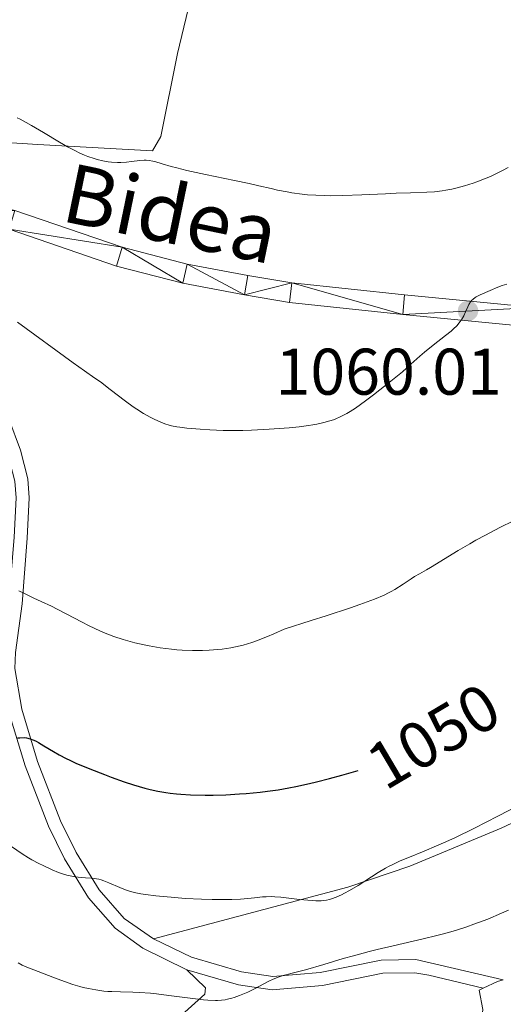
# Model space of a CAD drawing. Units: metres. Extents: x 646944 to 651463, y 4755059 to 4758125.
# Drawn here: x 648590 to 648664, y 4756436 to 4756586 of the extents above; entities that cross this region are included whole.
import ezdxf
from ezdxf.enums import TextEntityAlignment as Align

# ---------------------------------------------------------------- set-up
doc = ezdxf.new("R2010")
doc.units = ezdxf.units.M
doc.header["$MEASUREMENT"] = 0
doc.linetypes.add('DGN Style 3', pattern=[76.11044000000001, 54.3646, -21.74584])
for name, color, linetype, lineweight in [('Carátula', 7, 'Continuous', 0), ('Elementos auxiliares', 7, 'Continuous', 0), ('Entidades rústicas y varios', 7, 'Continuous', 0), ('Relieve y altimetría', 7, 'Continuous', 0), ('Textos de rotulación', 7, 'Continuous', 0), ('Viales y ferrocarril', 7, 'Continuous', 0)]:
    doc.layers.add(name, color=color, linetype=linetype, lineweight=lineweight)
doc.styles.add('Style-arial', font='arial.shx', dxfattribs={"bigfont": 'arialbig.shx'})
doc.styles.add('Style-ariali', font='ariali.shx', dxfattribs={"bigfont": 'arialibig.shx'})

# ---------------------------------------------------------------- blocks, each defined once
blk = doc.blocks.new('5PATER')
at = {"layer": 'Relieve y altimetría', "linetype": 'Continuous', "lineweight": 0}
h = blk.add_hatch(color=250, dxfattribs=at)
edge = h.paths.add_edge_path()
edge.add_ellipse((0, 0), major_axis=(-1.095731441513621, -1.11071069902166), ratio=0.9994222409660318, start_angle=0, end_angle=360)

msp = doc.modelspace()

# ---------------------------------------------------------------- linework, layer by layer
at = {"layer": 'Carátula', "color": 7, "linetype": 'Continuous', "lineweight": 0}
msp.add_3dface([(647008.8900000006, 4755058.970000001), (651462.8299999982, 4755156.17), (651398.0300000012, 4758125.470000001), (646944.0899999999, 4758028.27)], dxfattribs=at)
at = {"layer": 'Elementos auxiliares', "color": 250, "linetype": 'Continuous', "lineweight": 0}
msp.add_3dface([(647885.0199999996, 4755471.98), (651284.5599999987, 4755546.17), (651233.4600000009, 4757859.5), (647835.0599999987, 4757785.34)], dxfattribs=at)
at = {"layer": 'Entidades rústicas y varios', "color": 92, "linetype": 'Continuous', "lineweight": 0, "extrusion": (0.2541574853026254, -0.4871987831376652, 0.8354886704042277), "elevation": -2151603.705104079, "flags": 128}
msp.add_lwpolyline([(2775049.917343482, 3273250.439162419), (2775052.362395186, 3273250.329973769), (2775053.245134272, 3273250.12979458)], dxfattribs=at)
at = {"layer": 'Entidades rústicas y varios', "color": 92, "linetype": 'Continuous', "lineweight": 0}
for points in [[(648617.2600000016, 4756593.029999999, 1068.61), (648614.3399999999, 4756580.73, 1066.72), (648611.7699999996, 4756568.140000001, 1065.39), (648610.5399999991, 4756565.93, 1064.84), (648593.0700000003, 4756566.91, 1064.4), (648572.3299999982, 4756568.199999999, 1064.37), (648563.4499999993, 4756569.99, 1064.4), (648553.5799999982, 4756572.949999999, 1064.84), (648545.6700000018, 4756574.779999999, 1065.31), (648540.6799999997, 4756574.66, 1065.7), (648535.5599999987, 4756573.76, 1065.77), (648529.7100000009, 4756573.68, 1065.12), (648524.7600000016, 4756574.460000001, 1064.87), (648519.0399999991, 4756576.119999999, 1064.77), (648513.25, 4756578.439999999, 1064.84), (648502.0500000007, 4756583.91, 1066.23), (648494.7699999996, 4756588.189999999, 1065.87)], [(648610.6700000018, 4756446, 1041.99), (648640.2300000004, 4756453.9, 1045.04), (648649.6900000013, 4756457.07, 1045), (648663.5799999982, 4756462.84, 1045), (648671.9100000001, 4756466.76, 1045), (648675.9899999984, 4756469.59, 1045), (648685.6400000006, 4756477.67, 1045), (648689.8900000006, 4756480.32, 1045), (648698.129999999, 4756483.689999999, 1045), (648707.6999999993, 4756486.57, 1045), (648715.0199999996, 4756488.02, 1045), (648719.9699999988, 4756488.630000001, 1044.95), (648738.8099999987, 4756489.92, 1044.01), (648761.2800000012, 4756490.85, 1042.08)], [(648609.5500000007, 4756425.449999999, 1037.12), (648632.9699999988, 4756429.210000001, 1037.86), (648642.5399999991, 4756431.060000001, 1037.44), (648649.4200000018, 4756432.560000001, 1036.67), (648651.8599999994, 4756433.109999999, 1036.06), (648653.7800000012, 4756433.050000001, 1035.73), (648656.6000000015, 4756432.26, 1035.73), (648660.5300000012, 4756432.880000001, 1035.73), (648660.8000000007, 4756435.24, 1035.73), (648660.2399999984, 4756438.199999999, 1035.73), (648660.8500000015, 4756438.48, 1035.71)]]:
    msp.add_polyline3d(points, dxfattribs=at)
at = {"layer": 'Relieve y altimetría', "color": 36, "linetype": 'Continuous', "lineweight": 0, "flags": 128}
for points, elevation in [([(648589.9100000001, 4756570.970000001), (648590.370000001, 4756570.75), (648591.3000000007, 4756570.26), (648592.120000001, 4756569.790000001), (648593.8999999985, 4756568.73), (648596.370000001, 4756567.25), (648597.5899999999, 4756566.550000001), (648598.7699999996, 4756565.92), (648599.3299999982, 4756565.65), (648600.1400000006, 4756565.290000001), (648600.6600000001, 4756565.08), (648601.629999999, 4756564.75), (648602.0899999999, 4756564.619999999), (648602.9600000009, 4756564.42), (648603.7600000016, 4756564.290000001), (648604.2600000016, 4756564.23), (648605.1900000013, 4756564.18), (648605.6700000018, 4756564.18), (648606.5399999991, 4756564.220000001), (648607.3099999987, 4756564.300000001), (648608.5700000003, 4756564.470000001), (648609.2300000004, 4756564.529999999), (648609.5399999991, 4756564.529999999), (648610.0199999996, 4756564.49), (648610.5500000007, 4756564.390000001), (648610.8599999994, 4756564.32), (648611.9800000004, 4756563.98), (648613.3599999994, 4756563.57), (648614.2100000009, 4756563.34), (648615.7399999984, 4756562.960000001), (648618.5899999999, 4756562.35), (648622.9899999984, 4756561.449999999), (648625.2300000004, 4756560.960000001), (648626.6799999997, 4756560.630000001), (648628.5799999982, 4756560.189999999), (648629.5399999991, 4756559.98), (648631, 4756559.689999999), (648631.75, 4756559.560000001), (648633.3000000007, 4756559.35), (648634.1099999994, 4756559.26), (648635.379999999, 4756559.17), (648636.7100000009, 4756559.119999999), (648637.629999999, 4756559.1), (648639.5, 4756559.119999999), (648642.3599999994, 4756559.23), (648645.9899999984, 4756559.41), (648647.629999999, 4756559.49), (648649.7899999991, 4756559.560000001), (648652.2800000012, 4756559.640000001), (648653.4400000013, 4756559.720000001), (648654.6000000015, 4756559.84), (648655.1799999997, 4756559.93), (648656.0799999982, 4756560.1), (648656.6999999993, 4756560.25), (648657.9899999984, 4756560.6), (648659.3200000003, 4756561.02), (648659.9100000001, 4756561.23), (648661.0799999982, 4756561.689999999), (648661.9499999993, 4756562.060000001), (648663.2100000009, 4756562.65), (648663.8099999987, 4756562.949999999), (648664.6600000001, 4756563.43)], 1065), ([(648589.9699999988, 4756539.890000001), (648598.4499999993, 4756533.68), (648600.1499999985, 4756532.48), (648601.7600000016, 4756531.359999999), (648602.5799999982, 4756530.76), (648604.0899999999, 4756529.6), (648606.3999999985, 4756527.83), (648607.5599999987, 4756527), (648608.1099999994, 4756526.630000001), (648609.1700000018, 4756525.98), (648610.1400000006, 4756525.43), (648610.7600000016, 4756525.119999999), (648611.879999999, 4756524.619999999), (648612.5599999987, 4756524.359999999), (648612.8900000006, 4756524.26), (648613.3999999985, 4756524.109999999), (648614.2300000004, 4756523.93), (648614.6999999993, 4756523.859999999), (648615.7600000016, 4756523.73), (648617.75, 4756523.560000001), (648619.25, 4756523.48), (648621.2800000012, 4756523.4), (648622.2600000016, 4756523.380000001), (648624.2899999991, 4756523.380000001), (648625.5799999982, 4756523.41), (648628.2600000016, 4756523.560000001), (648631.3099999987, 4756523.800000001), (648632.8399999999, 4756523.960000001), (648634.2800000012, 4756524.140000001), (648634.9400000013, 4756524.24), (648635.5399999991, 4756524.35), (648636.6099999994, 4756524.58), (648637.5300000012, 4756524.83), (648638.0899999999, 4756525.02), (648638.4400000013, 4756525.16), (648639.1000000015, 4756525.449999999), (648640.0799999982, 4756525.949999999), (648640.6000000015, 4756526.25), (648641.4400000013, 4756526.800000001), (648642.9499999993, 4756527.869999999), (648644.1700000018, 4756528.790000001), (648646.8200000003, 4756530.869999999), (648648.5700000003, 4756532.32), (648649.8599999994, 4756533.449999999), (648651.2100000009, 4756534.68), (648651.9400000013, 4756535.300000001), (648653.2600000016, 4756536.35), (648655.1400000006, 4756537.82), (648655.9600000009, 4756538.5), (648656.3099999987, 4756538.810000001), (648656.879999999, 4756539.380000001), (648657.3099999987, 4756539.9), (648657.5399999991, 4756540.220000001), (648657.8900000006, 4756540.810000001), (648658.1799999997, 4756541.449999999), (648658.5100000016, 4756542.210000001), (648658.6700000018, 4756542.550000001), (648658.9200000018, 4756542.960000001), (648659.0700000003, 4756543.140000001), (648659.3200000003, 4756543.390000001), (648659.620000001, 4756543.630000001), (648659.8000000007, 4756543.74), (648660.4100000001, 4756544.050000001), (648661.9299999997, 4756544.699999999), (648663.1000000015, 4756545.199999999), (648663.75, 4756545.439999999), (648664.4800000004, 4756545.65)], 1060), ([(648628.9899999984, 4756492.439999999), (648630.5700000003, 4756493.16), (648634.6700000018, 4756494.439999999), (648636.9699999988, 4756495.17), (648640.6499999985, 4756496.390000001), (648642.0899999999, 4756496.890000001), (648644.2899999991, 4756497.710000001), (648645.7699999996, 4756498.32), (648646.4600000009, 4756498.65), (648646.8299999982, 4756498.85), (648647.4299999997, 4756499.199999999), (648648.6600000001, 4756499.970000001), (648649.8999999985, 4756500.800000001), (648650.4200000018, 4756501.140000001), (648651.1700000018, 4756501.57), (648652.2300000004, 4756502.15), (648652.8599999994, 4756502.51), (648657.0500000007, 4756505.1), (648658.8000000007, 4756506.130000001), (648659.7399999984, 4756506.67), (648661.1900000013, 4756507.470000001), (648663.379999999, 4756508.619999999), (648665.4800000004, 4756509.630000001)], 1055), ([(648590.1600000001, 4756498.970000001), (648590.9299999997, 4756498.619999999), (648592.4400000013, 4756497.859999999), (648593.5599999987, 4756497.34), (648595.120000001, 4756496.619999999), (648596, 4756496.189999999), (648597.4899999984, 4756495.42), (648599.7100000009, 4756494.25), (648600.879999999, 4756493.65), (648602.4800000004, 4756492.9), (648603.3200000003, 4756492.550000001), (648604.629999999, 4756492.040000001), (648606.0300000012, 4756491.58), (648606.7699999996, 4756491.359999999), (648607.8099999987, 4756491.08), (648609.2600000016, 4756490.75), (648610.0100000016, 4756490.59), (648611.6999999993, 4756490.300000001), (648613.3999999985, 4756490.08), (648614.2199999988, 4756490), (648615.0399999991, 4756489.939999999), (648616.6099999994, 4756489.880000001), (648618.1400000006, 4756489.9), (648619.129999999, 4756489.949999999), (648619.7899999991, 4756490), (648621.1000000015, 4756490.119999999), (648622.4400000013, 4756490.310000001), (648623.1400000006, 4756490.439999999), (648624.3000000007, 4756490.710000001), (648625.629999999, 4756491.119999999), (648626.370000001, 4756491.380000001), (648628.0399999991, 4756492.029999999), (648628.9899999984, 4756492.439999999)], 1055), ([(648589.0300000012, 4756460.09), (648590.6999999993, 4756458.960000001), (648591.6600000001, 4756458.359999999), (648592.1600000001, 4756458.060000001), (648593.1900000013, 4756457.5), (648593.8900000006, 4756457.15), (648595.25, 4756456.52), (648596.2100000009, 4756456.130000001), (648596.6499999985, 4756455.970000001), (648597.4800000004, 4756455.720000001), (648598.2399999984, 4756455.540000001), (648598.7199999988, 4756455.449999999), (648599.6400000006, 4756455.34), (648600.3000000007, 4756455.310000001), (648601.1900000013, 4756455.26), (648601.6400000006, 4756455.210000001), (648602.3500000015, 4756455.08), (648602.7100000009, 4756454.99), (648603.0899999999, 4756454.859999999), (648603.870000001, 4756454.550000001), (648605.5399999991, 4756453.810000001), (648606.3999999985, 4756453.460000001), (648606.8399999999, 4756453.32), (648607.75, 4756453.07), (648608.7199999988, 4756452.869999999), (648609.4299999997, 4756452.75), (648611.0199999996, 4756452.550000001), (648613.9100000001, 4756452.279999999), (648615.5100000016, 4756452.17), (648617.9699999988, 4756452.040000001), (648619.5799999982, 4756451.99), (648621.620000001, 4756451.98), (648622.5700000003, 4756452), (648623.8900000006, 4756452.050000001), (648624.4899999984, 4756452.09), (648626.0500000007, 4756452.24), (648627.2399999984, 4756452.380000001), (648627.8099999987, 4756452.42), (648628.6700000018, 4756452.449999999), (648629.120000001, 4756452.43), (648630.0500000007, 4756452.359999999), (648632.870000001, 4756452), (648634.1400000006, 4756451.880000001), (648634.8999999985, 4756451.83), (648635.370000001, 4756451.82), (648636.2100000009, 4756451.82), (648636.9899999984, 4756451.9), (648637.4699999988, 4756452), (648637.7899999991, 4756452.09), (648638.4800000004, 4756452.35), (648639.3000000007, 4756452.720000001), (648639.7600000016, 4756452.960000001), (648640.5100000016, 4756453.369999999), (648641.8000000007, 4756454.140000001), (648644.870000001, 4756456.1), (648645.9699999988, 4756456.75), (648646.5300000012, 4756457.060000001), (648647.0899999999, 4756457.34), (648648.2199999988, 4756457.869999999), (648649.379999999, 4756458.359999999), (648651.879999999, 4756459.369999999), (648653.7600000016, 4756460.17), (648654.8000000007, 4756460.619999999), (648656.5199999996, 4756461.41), (648659.5399999991, 4756462.880000001), (648663.1099999994, 4756464.699999999), (648667.8999999985, 4756467.18)], 1045), ([(648629.2699999996, 4756440.050000001), (648629.629999999, 4756440.18), (648630.3999999985, 4756440.41), (648632.4100000001, 4756440.92), (648633.8200000003, 4756441.300000001), (648636.5899999999, 4756442.119999999), (648639.5300000012, 4756443), (648641.1000000015, 4756443.449999999), (648643.5199999996, 4756444.1), (648644.7399999984, 4756444.41), (648647.1499999985, 4756444.970000001), (648651.7199999988, 4756446.01), (648653.8099999987, 4756446.51), (648654.7899999991, 4756446.77), (648656.629999999, 4756447.300000001), (648658.3500000015, 4756447.85), (648659.4299999997, 4756448.23), (648661.5399999991, 4756449.029999999), (648663.629999999, 4756449.9), (648664.6999999993, 4756450.390000001)], 1040), ([(648590.0500000007, 4756442.359999999), (648590.6700000018, 4756442.02), (648591.379999999, 4756441.710000001), (648593.120000001, 4756441.02), (648595.3399999999, 4756440.16), (648596.5500000007, 4756439.710000001), (648598.3999999985, 4756439.08), (648599.4499999993, 4756438.77), (648599.9699999988, 4756438.630000001), (648600.75, 4756438.449999999), (648601.9100000001, 4756438.23), (648603.1000000015, 4756438.07), (648603.6999999993, 4756438.02), (648604.3200000003, 4756437.98), (648605.620000001, 4756437.93), (648607.5100000016, 4756437.880000001), (648608.5300000012, 4756437.84), (648610.2100000009, 4756437.720000001), (648611.1099999994, 4756437.640000001), (648612.9899999984, 4756437.41), (648616.6799999997, 4756436.91), (648618.2600000016, 4756436.73), (648618.9400000013, 4756436.67), (648620.0899999999, 4756436.630000001), (648620.4200000018, 4756436.640000001), (648621.0300000012, 4756436.68), (648621.5799999982, 4756436.75), (648621.9299999997, 4756436.810000001), (648622.5899999999, 4756436.98), (648622.9699999988, 4756437.1), (648623.7399999984, 4756437.369999999), (648624.5100000016, 4756437.68), (648625.0300000012, 4756437.91), (648626.0399999991, 4756438.41), (648628.2100000009, 4756439.57), (648628.9100000001, 4756439.9), (648629.2699999996, 4756440.050000001)], 1040)]:
    msp.add_lwpolyline(points, dxfattribs=dict(at, elevation=elevation))
at = {"layer": 'Relieve y altimetría', "color": 36, "linetype": 'Continuous', "lineweight": 30, "elevation": 1050, "flags": 128}
for points in [[(648589.9600000009, 4756476.59), (648590.3200000003, 4756476.619999999), (648591, 4756476.630000001), (648591.3399999999, 4756476.6), (648591.870000001, 4756476.470000001), (648592.4699999988, 4756476.24), (648592.8000000007, 4756476.08), (648593.1600000001, 4756475.880000001), (648593.9899999984, 4756475.369999999), (648595.4200000018, 4756474.51), (648596.3200000003, 4756474.02), (648597.3500000015, 4756473.48), (648597.9299999997, 4756473.199999999), (648598.870000001, 4756472.77), (648600.9600000009, 4756471.880000001), (648603.2199999988, 4756471), (648604.2300000004, 4756470.619999999), (648606.2199999988, 4756469.92), (648607.629999999, 4756469.460000001), (648609.3399999999, 4756468.960000001), (648610.1499999985, 4756468.75), (648611.3500000015, 4756468.48), (648612.5500000007, 4756468.27), (648613.1799999997, 4756468.189999999), (648614.1499999985, 4756468.08)], [(648614.1499999985, 4756468.08), (648614.8299999982, 4756468.029999999), (648616.3099999987, 4756467.939999999), (648618.5500000007, 4756467.9), (648619.7699999996, 4756467.9), (648621.6999999993, 4756467.949999999), (648623.7399999984, 4756468.060000001), (648624.7800000012, 4756468.140000001), (648626.9200000018, 4756468.34), (648628, 4756468.48), (648629.629999999, 4756468.710000001), (648631.25, 4756468.99), (648632.3299999982, 4756469.199999999), (648634.4400000013, 4756469.66), (648635.4699999988, 4756469.9), (648637.4600000009, 4756470.4), (648639.3200000003, 4756470.91), (648641.8099999987, 4756471.65)]]:
    msp.add_lwpolyline(points, dxfattribs=at)
at = {"layer": 'Viales y ferrocarril', "color": 250, "linetype": 'Continuous', "lineweight": 0}
for points in [[(648472.5700000003, 4756584.42, 1061.75), (648484.2100000009, 4756579.99, 1062.36), (648491.120000001, 4756577.699999999, 1062.29), (648506.0500000007, 4756573.359999999, 1061.92), (648521.8000000007, 4756569.279999999, 1061.93), (648534.0199999996, 4756567.09, 1061.76), (648559.3200000003, 4756563.380000001, 1061.18), (648578.4600000009, 4756559.65, 1060.96), (648589.5599999987, 4756556.880000001, 1061.17), (648605.9100000001, 4756551.27, 1061.52), (648615.7699999996, 4756548.699999999, 1061.76), (648625.0300000012, 4756546.970000001, 1061.91), (648631.75, 4756545.84, 1061.46), (648648.8999999985, 4756544.029999999, 1060.07), (648668.7600000016, 4756542.119999999, 1059.17), (648680.0300000012, 4756541.369999999, 1058.15)], [(648576.8599999994, 4756556.91, 1060.88), (648578.2600000016, 4756546.02, 1059.64), (648579.4699999988, 4756541.060000001, 1059.13), (648581.8099999987, 4756535.09, 1058.66), (648586.8099999987, 4756524.369999999, 1057.62), (648588.4899999984, 4756519.76, 1057.63), (648589.5399999991, 4756515.68, 1057.47), (648589.75, 4756513.109999999, 1057.16), (648589.4400000013, 4756507.130000001, 1055.76), (648588.6700000018, 4756497.24, 1054.91), (648587.6600000001, 4756489.790000001, 1052.58), (648587.5500000007, 4756487.040000001, 1051.62), (648588.6600000001, 4756480.51, 1050.16), (648591.120000001, 4756472.33, 1048.72), (648594.6700000018, 4756463.18, 1046.58), (648597.129999999, 4756458.17, 1045.19), (648600.7600000016, 4756452.27, 1043.64), (648604.8500000015, 4756447.65, 1042.72), (648609.0300000012, 4756444.57, 1042.12), (648615.7399999984, 4756441.32, 1040.72)], [(648578.9299999997, 4756556.439999999, 1060.98), (648588.6999999993, 4756554, 1061.17), (648605.0500000007, 4756548.380000001, 1061.52), (648615.1099999994, 4756545.779999999, 1061.76), (648624.5100000016, 4756544.01, 1061.91), (648631.3500000015, 4756542.859999999, 1061.46), (648648.6000000015, 4756541.050000001, 1060.07), (648668.5199999996, 4756539.119999999, 1059.17), (648688.9899999984, 4756537.779999999, 1057.33), (648720.8099999987, 4756536.58, 1055.19)], [(648615.7399999984, 4756441.32, 1040.72), (648623.620000001, 4756439.01, 1039.46), (648628.7100000009, 4756438.26, 1039.04), (648636.370000001, 4756438.93, 1038.99), (648645.5700000003, 4756440.77, 1038.06), (648650.4499999993, 4756440.85, 1038.32), (648652.5700000003, 4756440.5, 1038.06), (648660.8500000015, 4756438.48, 1036.2)]]:
    msp.add_polyline3d(points, dxfattribs=at)
at = {"layer": 'Viales y ferrocarril', "color": 250, "linetype": 'DGN Style 3', "lineweight": 0}
for points in [[(648578.9299999997, 4756556.439999999, 1060.88), (648580.2199999988, 4756546.380000001, 1059.64), (648581.3900000006, 4756541.66, 1059.13), (648583.6499999985, 4756535.869999999, 1058.66), (648588.6499999985, 4756525.130000001, 1057.62), (648590.4100000001, 4756520.359999999, 1057.63), (648591.5199999996, 4756516.02, 1057.47), (648591.75, 4756513.130000001, 1057.16), (648591.4400000013, 4756507.01, 1055.76), (648590.6499999985, 4756497.02, 1054.91), (648589.6600000001, 4756489.609999999, 1052.58), (648589.5500000007, 4756487.16, 1051.62), (648590.620000001, 4756480.970000001, 1050.16), (648593.0199999996, 4756472.99, 1048.72), (648596.5100000016, 4756463.98, 1046.58), (648598.8900000006, 4756459.130000001, 1045.19), (648602.379999999, 4756453.470000001, 1043.64), (648606.2100000009, 4756449.130000001, 1042.72), (648610.6700000018, 4756446, 1041.99)], [(648610.6700000018, 4756446, 1041.99), (648616.4600000009, 4756443.199999999, 1040.72), (648624.0500000007, 4756440.970000001, 1039.46), (648628.8200000003, 4756440.26, 1039.04), (648636.0500000007, 4756440.91, 1038.99), (648645.3500000015, 4756442.77, 1038.06), (648650.5899999999, 4756442.85, 1038.32), (648663.9200000018, 4756439.790000001, 1036.2)], [(648615.7399999984, 4756441.32, 1040.72), (648618.6000000015, 4756438.560000001, 1040.72), (648618.4800000004, 4756437.57, 1040.25), (648615.4299999997, 4756434.84, 1038.86)]]:
    msp.add_polyline3d(points, dxfattribs=at)

# ---------------------------------------------------------------- block references
at = {"layer": 'Relieve y altimetría', "color": 250, "linetype": 'Continuous', "lineweight": 0}
msp.add_blockref('5PATER', (648658.5500000007, 4756541.59, 1060.01), dxfattribs=at)

# ---------------------------------------------------------------- texts
at = {"layer": 'Textos de rotulación', "color": 250, "linetype": 'Continuous', "lineweight": 0, "style": 'Style-ariali'}
msp.add_text('Bidea', height=8.999880000000001, rotation=348.2968657471433, dxfattribs=at).set_placement((648612.3889109232, 4756551.994018596, 671.61), align=Align.CENTER)
at = {"layer": 'Textos de rotulación', "color": 250, "linetype": 'Continuous', "lineweight": 0, "style": 'Style-arial'}
msp.add_text('1060.01', height=7.000020000000001, dxfattribs=at).set_placement((648629.25, 4756528.83, 1060.01))
at = {"layer": 'Textos de rotulación', "color": 27, "linetype": 'Continuous', "lineweight": 0, "style": 'Style-ariali'}
msp.add_text('1050', height=6.9999, rotation=30.60640703050278, dxfattribs=at).set_placement((648653.2757199295, 4756476.869571773, 1050), align=Align.MIDDLE_CENTER)

# ---------------------------------------------------------------- meshes
at = {"layer": 'Viales y ferrocarril', "color": 7, "linetype": 'Continuous', "lineweight": 0}
mesh = msp.add_polyface(dxfattribs=at)
corners = [(648426.429999996, 4756600.199999999, 1061.930000000111), (648441.1999999993, 4756592.18, 1061.930000000009), (648443.6099999994, 4756594.529999999, 1061.929999999936), (648456.8199999966, 4756587.630000001, 1061.700000000003), (648457.8000000007, 4756590.470000001, 1061.700000000077), (648472.5699999966, 4756584.42, 1061.75000000013), (648471.4799999967, 4756581.619999999, 1061.750000000083), (648484.2100000009, 4756579.989999998, 1062.359999999981), (648483.2099999972, 4756577.17, 1062.360000000067), (648490.2199999988, 4756574.840000002, 1062.290000000142), (648491.1199999973, 4756577.700000003, 1062.29000000004), (648505.2499999963, 4756570.460000003, 1061.920000000076), (648506.049999997, 4756573.359999999, 1061.919999999944), (648521.799999997, 4756569.279999999, 1061.929999999924), (648521.1599999964, 4756566.34, 1061.930000000096), (648533.5399999991, 4756564.130000001, 1061.760000000018), (648534.0199999996, 4756567.089999998, 1061.75999999991), (648558.8200000003, 4756560.419999998, 1061.179999999848), (648559.3199999966, 4756563.380000001, 1061.179999999964), (648568.9299999997, 4756558.449999999, 1061.060000000117), (648578.4600000009, 4756559.650000002, 1060.96000000023), (648576.8599999994, 4756556.909999998, 1060.96999999974), (648577.799999997, 4756556.730000002, 1060.960000000236), (648578.929999996, 4756556.440000003, 1060.980000000074), (648589.5599999987, 4756556.880000003, 1061.170000000265), (648588.6999999993, 4756554, 1061.170000000107), (648605.9099999964, 4756551.270000003, 1061.520000000156), (648605.049999997, 4756548.380000003, 1061.520000000219), (648615.1099999994, 4756545.779999999, 1061.760000000145), (648615.7699999958, 4756548.699999999, 1061.760000000138), (648624.5100000016, 4756544.01, 1061.910000000063), (648625.0299999975, 4756546.970000003, 1061.910000000228), (648631.7499999963, 4756545.84, 1061.460000000079), (648631.3499999978, 4756542.859999999, 1061.460000000052), (648648.5999999978, 4756541.049999997, 1060.06999999997), (648648.8999999985, 4756544.029999999, 1060.07000000004), (648668.7599999979, 4756542.120000003, 1059.170000000124), (648668.5199999958, 4756539.119999999, 1059.169999999871), (648680.0299999975, 4756541.370000003, 1058.150000000125), (648688.9899999984, 4756537.779999997, 1057.330000000018), (648682.3099999987, 4756541.220000001, 1057.94000000011), (648689.1299999952, 4756540.779999999, 1057.329999999988), (648713.5199999958, 4756539.970000003, 1055.640000000182), (648720.8099999987, 4756536.58, 1055.190000000007)]
mesh.append_faces([[corners[k] for k in face] for face in [(0, 1, 2), (2, 3, 4), (4, 3, 5), (5, 6, 7), (7, 9, 10), (10, 11, 12), (12, 11, 13), (13, 15, 16), (16, 17, 18), (18, 19, 20), (20, 23, 24), (24, 25, 26), (26, 28, 29), (29, 30, 31), (31, 30, 32), (32, 34, 35), (35, 34, 36), (36, 37, 38), (38, 39, 40), (40, 39, 41), (41, 39, 42)]], dxfattribs={"vtx0": -1, "vtx1": -1, "color": 7})
mesh.append_faces([[corners[k] for k in face] for face in [(2, 1, 3), (5, 3, 6), (7, 6, 8), (7, 8, 9), (10, 9, 11), (13, 11, 14), (13, 14, 15), (16, 15, 17), (18, 17, 19), (20, 19, 21), (20, 21, 22), (20, 22, 23), (24, 23, 25), (26, 25, 27), (26, 27, 28), (29, 28, 30), (32, 30, 33), (32, 33, 34), (36, 34, 37), (38, 37, 39), (42, 39, 43)]], dxfattribs={"vtx0": -1, "vtx2": -1, "color": 7})

doc.saveas('drawing.dxf')
